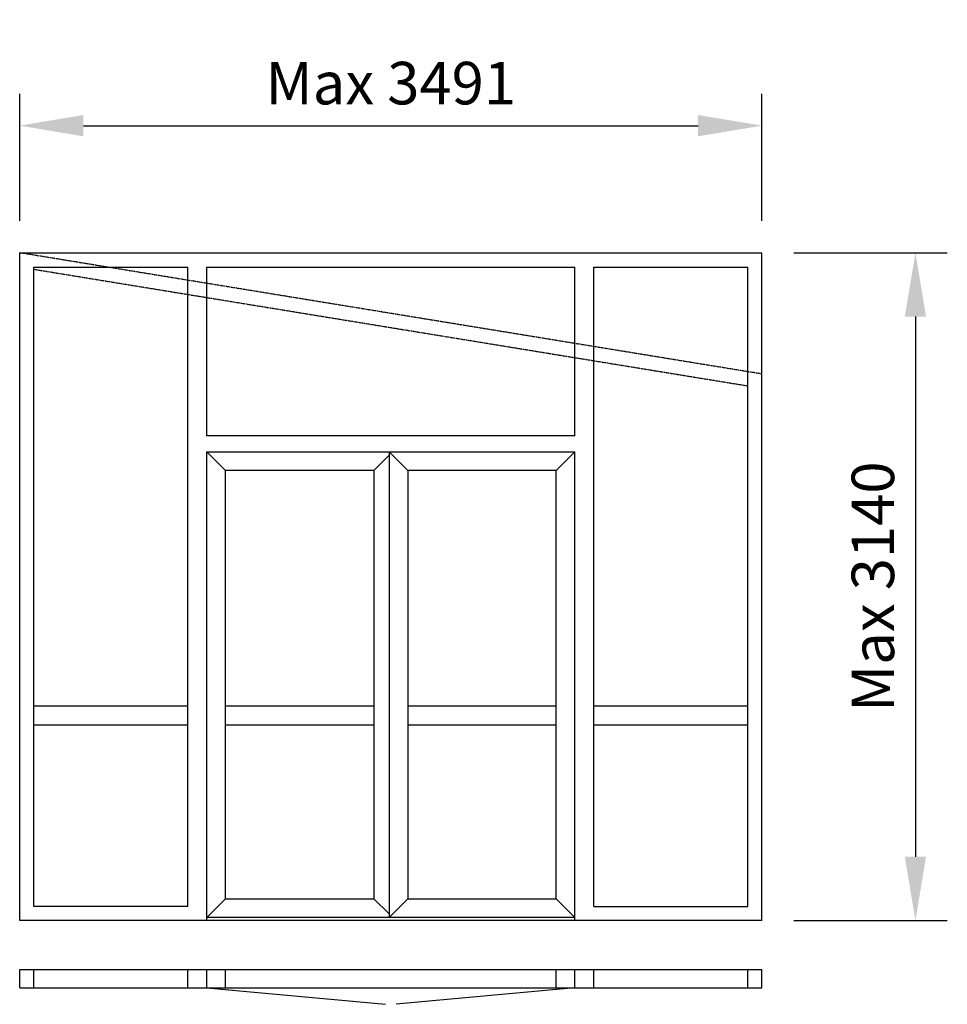
# Model space of a CAD drawing. Extents: x 0 to 4363, y -78 to 4552.
import ezdxf

# ---------------------------------------------------------------- set-up
doc = ezdxf.new("R2010")
doc.units = 0
doc.header["$LTSCALE"] = 4
doc.linetypes.add('DASHED', pattern=[0.75, 0.5, -0.25])
doc.layers.add('sapa_elevation', color=7, linetype='CONTINUOUS')
doc.layers.add('sapa_matt', color=1, linetype='CONTINUOUS')
doc.styles.add('ISO', font='isocpeur.ttf')
doc.dimstyles.new('MASKIN', dxfattribs={"dimscale": 0, "dimtxt": 3, "dimasz": 3, "dimexe": 1.5, "dimexo": 1.5, "dimgap": 1, "dimtad": 1, "dimdec": 8, "dimlfac": -1, "dimdsep": 46, "dimtxsty": 'ISO', "dimcen": -5, "dimclrd": 256, "dimclre": 256, "dimclrt": 2, "dimazin": 2, "dimtfac": 1, "dimtdec": 8, "dimtmove": 0, "dimatfit": 3, "dimfxl": 1.5, "dimtolj": 1, "dimarcsym": 0})

# ---------------------------------------------------------------- blocks, each defined once
blk = doc.blocks.new('*D1')
at = {"layer": 'sapa_matt', "lineweight": -2, "transparency": 16777216}
for p, q in [((0, 3605.5), (0, 4203.5)), ((3491, 3605.5), (3491, 4203.5)), ((300, 4053.5), (3191, 4053.5))]:
    blk.add_line(p, q, dxfattribs=at)
at = {"layer": 'sapa_matt', "transparency": 16777216}
for points in [[(300, 4103.5), (300, 4003.5), (0, 4053.5)], [(3191, 4103.5), (3191, 4003.5), (3491, 4053.5)]]:
    blk.add_solid(points, dxfattribs=at)
at = {"layer": 'sapa_matt', "color": 2, "transparency": 16777216, "insert": (1745.5, 4253.6), "char_height": 200, "attachment_point": 5, "style": 'ISO'}
blk.add_mtext('\\A1;Max 3491', dxfattribs=at)
blk = doc.blocks.new('*D2')
at = {"layer": 'sapa_matt', "lineweight": -2, "transparency": 16777216}
for p, q in [((3641, 3455.5), (4363, 3455.5)), ((4213, 3155.5), (4213, 615.5)), ((3641, 315.5), (4363, 315.5))]:
    blk.add_line(p, q, dxfattribs=at)
at = {"layer": 'sapa_matt', "transparency": 16777216}
for points in [[(4163, 3155.5), (4263, 3155.5), (4213, 3455.5)], [(4163, 615.5), (4263, 615.5), (4213, 315.5)]]:
    blk.add_solid(points, dxfattribs=at)
at = {"layer": 'sapa_matt', "color": 2, "transparency": 16777216, "insert": (4012.9, 1885.5), "char_height": 200, "attachment_point": 5, "rotation": 90, "style": 'ISO'}
blk.add_mtext('\\A1;Max 3140', dxfattribs=at)

msp = doc.modelspace()

# ---------------------------------------------------------------- linework, layer by layer
at = {"layer": 'sapa_elevation', "color": 1, "linetype": 'DASHED', "ltscale": 2}
for p, q in [((3491, 2885.59909852), (0, 3455.53977487)), ((3424, 2828.65048738), (67, 3376.71432311))]:
    msp.add_line(p, q, dxfattribs=at)
at = {"layer": 'sapa_elevation'}
for p, q in [((0, 315.53977487), (0, 3455.53977487)), ((0, 3455.53977487), (3491, 3455.53977487)), ((3491, 315.53977487), (3491, 3455.53977487)), ((67, 3388.53977487), (790.5, 3388.53977487)), ((67, 382.53977487), (67, 3388.53977487)), ((790.5, 382.53977487), (790.5, 3388.53977487)), ((879.5, 3388.53977487), (2611.8373375, 3388.53977487)), ((879.5, 2595.53977487), (879.5, 3388.53977487)), ((2611.8373375, 2595.53977487), (2611.8373375, 3388.53977487)), ((2700.5, 382.53977487), (2700.5, 3388.53977487)), ((2700.5, 3388.53977487), (3424, 3388.53977487)), ((3424, 382.53977487), (3424, 3388.53977487)), ((2611.8373375, 2595.53977487), (879.5, 2595.53977487)), ((968.5, 2431.53977487), (879.5, 2520.53977487)), ((879.5, 2520.53977487), (2611.8373375, 2520.53977487)), ((879.5, 315.53977487), (879.5, 2520.53977487)), ((1665.16866875, 2431.53977487), (1737.16866875, 2503.53977487)), ((1826.16866875, 2431.53977487), (1737.16866875, 2520.53977487)), ((1737.16866875, 2520.53977487), (1737.16866875, 329.53977487)), ((2522.8373375, 2431.53977487), (2611.8373375, 2520.53977487)), ((2611.8373375, 315.53977487), (2611.8373375, 2520.53977487)), ((2611.8373375, 329.53977487), (2611.8373375, 2520.53977487)), ((1665.16866875, 2431.53977487), (968.5, 2431.53977487)), ((968.5, 418.53977487), (968.5, 2431.53977487)), ((1665.16866875, 2431.53977487), (1665.16866875, 418.53977487)), ((1826.16866875, 2431.53977487), (1826.16866875, 418.53977487)), ((2522.8373375, 2431.53977487), (1826.16866875, 2431.53977487)), ((2522.8373375, 418.53977487), (2522.8373375, 2431.53977487)), ((790.5, 1323.74242424), (67, 1323.74242424)), ((1665.16866875, 1323.74242424), (968.5, 1323.74242424)), ((2522.8373375, 1323.74242424), (1826.16866875, 1323.74242424)), ((3424, 1323.74242424), (2700.5, 1323.74242424)), ((790.5, 1234.74242424), (67, 1234.74242424)), ((1665.16866875, 1234.74242424), (968.5, 1234.74242424)), ((2522.8373375, 1234.74242424), (1826.16866875, 1234.74242424)), ((3424, 1234.74242424), (2700.5, 1234.74242424)), ((968.5, 418.53977487), (879.5, 329.53977487)), ((968.5, 418.53977487), (1665.16866875, 418.53977487)), ((1737.16866875, 346.53977487), (1665.16866875, 418.53977487)), ((1737.16866875, 329.53977487), (1826.16866875, 418.53977487)), ((1826.16866875, 418.53977487), (2522.8373375, 418.53977487)), ((2611.8373375, 329.53977487), (2522.8373375, 418.53977487)), ((790.5, 382.53977487), (67, 382.53977487)), ((2700.5, 382.53977487), (3424, 382.53977487)), ((2611.8373375, 329.53977487), (879.5, 329.53977487)), ((2611.8373375, 315.53977487), (0, 315.53977487)), ((3491, 315.53977487), (2611.5, 315.53977487)), ((0, 0), (0, 86)), ((0, 86), (3491, 86)), ((67, 0), (67, 86)), ((790.5, 0), (790.5, 86)), ((879.5, 0), (879.5, 86)), ((968.5, 0), (968.5, 86)), ((2522.8373375, 0), (2522.8373375, 86)), ((2611.8373375, 0), (2611.8373375, 86)), ((2700.5, 0), (2700.5, 86)), ((3424, 0), (3424, 86)), ((3491, 0), (3491, 86)), ((0, 0), (3491, 0)), ((879.5, 0), (1720.77584325, -78.15000367)), ((2611.8373375, 0), (1770.56149425, -78.15000367))]:
    msp.add_line(p, q, dxfattribs=at)

# ---------------------------------------------------------------- dimensions: what is measured, and where the dimension line sits
at = {"layer": 'sapa_matt'}
dim = msp.add_linear_dim(base=(3491, 4053.52407692), p1=(0, 3455.53977487), p2=(3491, 3455.53977487), text='Max 3491', dimstyle='MASKIN', override={"dimscale": 100, "dimtxt": 2}, dxfattribs=at)
dim.commit()
dim.dimension.update_dxf_attribs({"geometry": '*D1', "text_midpoint": (1745.5, 4253.5998345)})
dim = msp.add_linear_dim(base=(4212.98616144, 315.53977487), p1=(3491, 3455.53977487), p2=(3491, 315.53977487), angle=90, text='Max 3140', dimstyle='MASKIN', override={"dimscale": 100, "dimtxt": 2}, dxfattribs=at)
dim.commit()
dim.dimension.update_dxf_attribs({"geometry": '*D2', "text_midpoint": (4012.91040387, 1885.53977487)})

doc.saveas('drawing.dxf')
